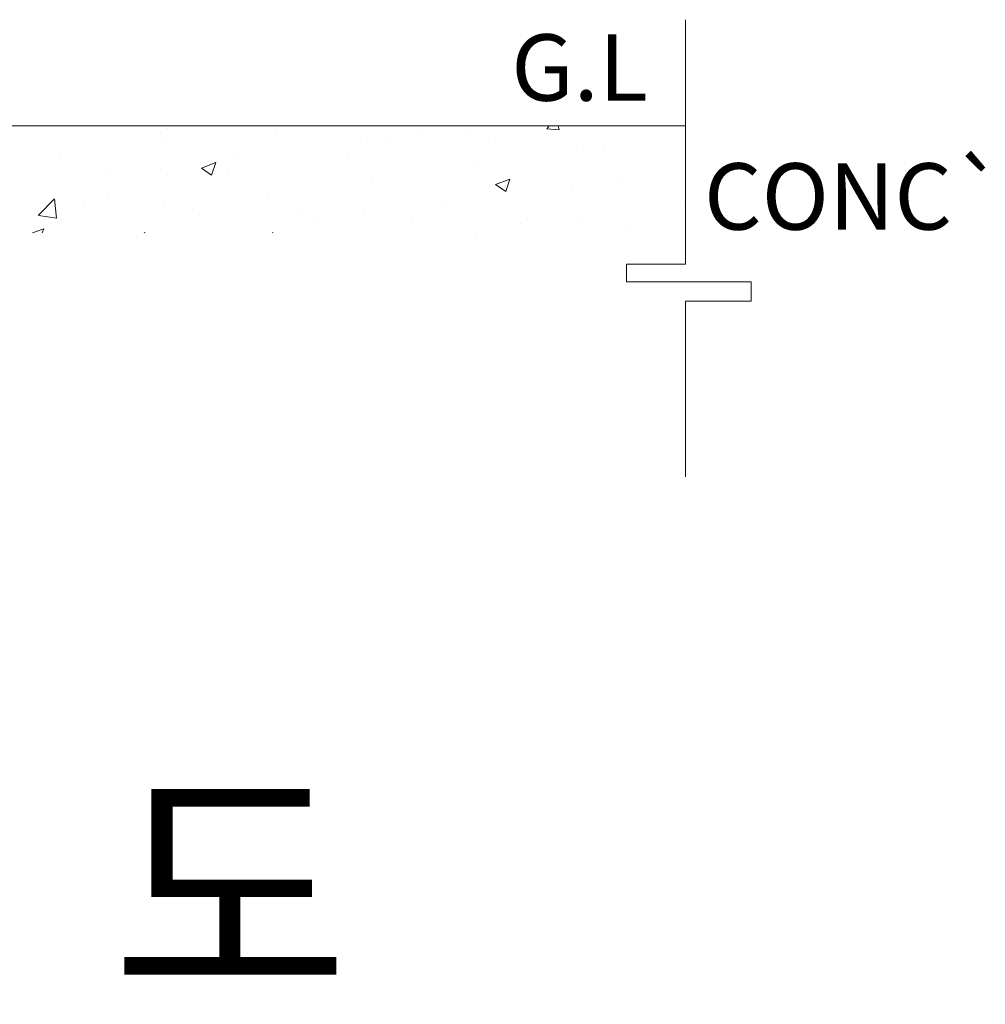
# Model space of a CAD drawing. Units: inches. Extents: x 85 to 875, y 0 to 560.
# Drawn here: x 726 to 771, y 302 to 348 of the extents above; entities that cross this region are included whole.
import ezdxf

# ---------------------------------------------------------------- set-up
doc = ezdxf.new("R2010")
doc.units = ezdxf.units.IN
doc.header["$MEASUREMENT"] = 0

# ---------------------------------------------------------------- blocks, each defined once
blk = doc.blocks.new('block 2021')
at = {"lineweight": 0}
blk.add_lwpolyline([(681.876, 343.206), (756.799, 343.206)], dxfattribs=at)
blk = doc.blocks.new('block 2106')
at = {"lineweight": 0}
blk.add_lwpolyline([(729.992, 340.042), (729.992, 340.042)], dxfattribs=at)
blk = doc.blocks.new('block 2108')
at = {"lineweight": 0}
blk.add_lwpolyline([(728.826, 339.544), (728.826, 339.544)], dxfattribs=at)
blk = doc.blocks.new('block 2110')
at = {"lineweight": 0}
blk.add_lwpolyline([(730.022, 340.882), (730.022, 340.882)], dxfattribs=at)
blk = doc.blocks.new('block 2113')
at = {"lineweight": 0}
blk.add_lwpolyline([(727.625, 338.714), (727.625, 338.714)], dxfattribs=at)
blk = doc.blocks.new('block 2114')
at = {"lineweight": 0}
blk.add_lwpolyline([(727.74, 341.88), (727.74, 341.88)], dxfattribs=at)
blk = doc.blocks.new('block 2117')
at = {"lineweight": 0}
blk.add_lwpolyline([(726.916, 338.23), (726.982, 338.428)], dxfattribs=at)
blk = doc.blocks.new('block 2120')
at = {"lineweight": 0}
blk.add_lwpolyline([(726.467, 338.23), (726.981, 338.428)], dxfattribs=at)
blk = doc.blocks.new('block 2123')
at = {"lineweight": 0}
blk.add_lwpolyline([(726.737, 339.047), (727.583, 338.916)], dxfattribs=at)
blk = doc.blocks.new('block 2124')
at = {"lineweight": 0}
blk.add_lwpolyline([(727.582, 338.917), (727.478, 339.82)], dxfattribs=at)
blk = doc.blocks.new('block 2126')
at = {"lineweight": 0}
blk.add_lwpolyline([(726.736, 339.049), (727.477, 339.821)], dxfattribs=at)
blk = doc.blocks.new('block 2280')
at = {"lineweight": 0}
blk.add_lwpolyline([(735.538, 340.994), (735.538, 340.994)], dxfattribs=at)
blk = doc.blocks.new('block 2281')
at = {"lineweight": 0}
blk.add_lwpolyline([(741.084, 341.946), (741.084, 341.946)], dxfattribs=at)
blk = doc.blocks.new('block 2282')
at = {"lineweight": 0}
blk.add_lwpolyline([(733.903, 339.33), (733.903, 339.33)], dxfattribs=at)
blk = doc.blocks.new('block 2283')
at = {"lineweight": 0}
blk.add_lwpolyline([(738.98, 339.115), (738.98, 339.115)], dxfattribs=at)
blk = doc.blocks.new('block 2284')
at = {"lineweight": 0}
blk.add_lwpolyline([(732.724, 343.101), (732.724, 343.101)], dxfattribs=at)
blk = doc.blocks.new('block 2285')
at = {"lineweight": 0}
blk.add_lwpolyline([(744.057, 338.9), (744.057, 338.9)], dxfattribs=at)
blk = doc.blocks.new('block 2286')
at = {"lineweight": 0}
blk.add_lwpolyline([(737.801, 342.886), (737.801, 342.886)], dxfattribs=at)
blk = doc.blocks.new('block 2287')
at = {"lineweight": 0}
blk.add_lwpolyline([(742.877, 342.672), (742.877, 342.672)], dxfattribs=at)
blk = doc.blocks.new('block 2288')
at = {"lineweight": 0}
blk.add_lwpolyline([(745.492, 339.497), (745.492, 339.497)], dxfattribs=at)
blk = doc.blocks.new('block 2289')
at = {"lineweight": 0}
blk.add_lwpolyline([(741.891, 339.023), (741.891, 339.023)], dxfattribs=at)
blk = doc.blocks.new('block 2290')
at = {"lineweight": 0}
blk.add_lwpolyline([(739.51, 338.709), (739.51, 338.709)], dxfattribs=at)
blk = doc.blocks.new('block 2291')
at = {"lineweight": 0}
blk.add_lwpolyline([(744.393, 342.774), (744.393, 342.774)], dxfattribs=at)
blk = doc.blocks.new('block 2292')
at = {"lineweight": 0}
blk.add_lwpolyline([(742.012, 342.46), (742.012, 342.46)], dxfattribs=at)
blk = doc.blocks.new('block 2293')
at = {"lineweight": 0}
blk.add_lwpolyline([(736.005, 341.67), (736.005, 341.67)], dxfattribs=at)
blk = doc.blocks.new('block 2294')
at = {"lineweight": 0}
blk.add_lwpolyline([(732.403, 341.196), (732.403, 341.196)], dxfattribs=at)
blk = doc.blocks.new('block 2295')
at = {"lineweight": 0}
blk.add_lwpolyline([(742.251, 340.706), (742.251, 340.706)], dxfattribs=at)
blk = doc.blocks.new('block 2296')
at = {"lineweight": 0}
blk.add_lwpolyline([(737.447, 340.097), (737.447, 340.097)], dxfattribs=at)
blk = doc.blocks.new('block 2297')
at = {"lineweight": 0}
blk.add_lwpolyline([(732.564, 339.427), (732.564, 339.427)], dxfattribs=at)
blk = doc.blocks.new('block 2298')
at = {"lineweight": 0}
blk.add_lwpolyline([(732.68, 342.593), (732.68, 342.593)], dxfattribs=at)
blk = doc.blocks.new('block 2299')
at = {"lineweight": 0}
blk.add_lwpolyline([(734.78, 340.92), (734.973, 341.495)], dxfattribs=at)
blk = doc.blocks.new('block 2300')
at = {"lineweight": 0}
blk.add_lwpolyline([(734.307, 341.239), (734.779, 340.92)], dxfattribs=at)
blk = doc.blocks.new('block 2301')
at = {"lineweight": 0}
blk.add_lwpolyline([(734.307, 341.24), (734.973, 341.496)], dxfattribs=at)
blk = doc.blocks.new('block 2302')
at = {"lineweight": 0}
blk.add_lwpolyline([(737.629, 338.23), (737.627, 338.246)], dxfattribs=at)
blk = doc.blocks.new('block 2303')
at = {"lineweight": 0}
blk.add_lwpolyline([(737.61, 338.23), (737.627, 338.247)], dxfattribs=at)
blk = doc.blocks.new('block 2304')
at = {"lineweight": 0}
blk.add_lwpolyline([(731.677, 338.23), (731.674, 338.246)], dxfattribs=at)
blk = doc.blocks.new('block 2305')
at = {"lineweight": 0}
blk.add_lwpolyline([(731.655, 338.23), (731.672, 338.251)], dxfattribs=at)
blk = doc.blocks.new('block 2306')
at = {"lineweight": 0}
blk.add_lwpolyline([(756.799, 335.065), (756.799, 326.901)], dxfattribs=at)
blk = doc.blocks.new('block 2307')
at = {"lineweight": 0}
blk.add_lwpolyline([(746.631, 342.898), (746.631, 342.898)], dxfattribs=at)
blk = doc.blocks.new('block 2308')
at = {"lineweight": 0}
blk.add_lwpolyline([(749.134, 338.686), (749.134, 338.686)], dxfattribs=at)
blk = doc.blocks.new('block 2309')
at = {"lineweight": 0}
blk.add_lwpolyline([(754.21, 338.472), (754.21, 338.472)], dxfattribs=at)
blk = doc.blocks.new('block 2310')
at = {"lineweight": 0}
blk.add_lwpolyline([(747.954, 342.457), (747.954, 342.457)], dxfattribs=at)
blk = doc.blocks.new('block 2311')
at = {"lineweight": 0}
blk.add_lwpolyline([(753.031, 342.243), (753.031, 342.243)], dxfattribs=at)
blk = doc.blocks.new('block 2312')
at = {"lineweight": 0}
blk.add_lwpolyline([(753.879, 340.602), (753.879, 340.602)], dxfattribs=at)
blk = doc.blocks.new('block 2313')
at = {"lineweight": 0}
blk.add_lwpolyline([(751.498, 340.288), (751.498, 340.288)], dxfattribs=at)
blk = doc.blocks.new('block 2314')
at = {"lineweight": 0}
blk.add_lwpolyline([(756.762, 339.531), (756.762, 339.531)], dxfattribs=at)
blk = doc.blocks.new('block 2315')
at = {"lineweight": 0}
blk.add_lwpolyline([(751.958, 338.922), (751.958, 338.922)], dxfattribs=at)
blk = doc.blocks.new('block 2316')
at = {"lineweight": 0}
blk.add_lwpolyline([(752.073, 342.088), (752.073, 342.088)], dxfattribs=at)
blk = doc.blocks.new('block 2317')
at = {"lineweight": 0}
blk.add_lwpolyline([(747.074, 338.252), (747.074, 338.252)], dxfattribs=at)
blk = doc.blocks.new('block 2318')
at = {"lineweight": 0}
blk.add_lwpolyline([(747.19, 341.418), (747.19, 341.418)], dxfattribs=at)
blk = doc.blocks.new('block 2319')
at = {"lineweight": 0}
blk.add_lwpolyline([(748.447, 340.159), (748.641, 340.733)], dxfattribs=at)
blk = doc.blocks.new('block 2320')
at = {"lineweight": 0}
blk.add_lwpolyline([(747.975, 340.478), (748.447, 340.158)], dxfattribs=at)
blk = doc.blocks.new('block 2321')
at = {"lineweight": 0}
blk.add_lwpolyline([(747.975, 340.478), (748.64, 340.734)], dxfattribs=at)
blk = doc.blocks.new('block 2322')
at = {"lineweight": 0}
blk.add_lwpolyline([(750.928, 343.013), (750.893, 343.206)], dxfattribs=at)
blk = doc.blocks.new('block 2323')
at = {"lineweight": 0}
blk.add_lwpolyline([(750.357, 343.067), (750.926, 343.018)], dxfattribs=at)
blk = doc.blocks.new('block 2324')
at = {"lineweight": 0}
blk.add_lwpolyline([(750.358, 343.067), (750.475, 343.206)], dxfattribs=at)
blk = doc.blocks.new('block 2325')
at = {"lineweight": 0}
blk.add_lwpolyline([(759.855, 335.958), (759.855, 335.065)], dxfattribs=at)
blk = doc.blocks.new('block 2326')
at = {"lineweight": 0}
blk.add_lwpolyline([(759.855, 335.065), (756.799, 335.065)], dxfattribs=at)
blk = doc.blocks.new('block 2327')
at = {"lineweight": 0}
blk.add_lwpolyline([(754.061, 335.958), (759.855, 335.958)], dxfattribs=at)
blk = doc.blocks.new('block 2328')
at = {"lineweight": 0}
blk.add_lwpolyline([(754.061, 336.781), (754.061, 335.958)], dxfattribs=at)
blk = doc.blocks.new('block 2329')
at = {"lineweight": 0}
blk.add_lwpolyline([(756.799, 336.781), (754.061, 336.781)], dxfattribs=at)
blk = doc.blocks.new('block 2330')
at = {"lineweight": 0}
blk.add_lwpolyline([(756.799, 336.781), (756.799, 348.133)], dxfattribs=at)
blk = doc.blocks.new('block 2605')
at = {"color": 7, "insert": (748.705, 344.371), "char_height": 3.08346, "attachment_point": 7}
blk.add_mtext('\\fGulim|b0|i0|c0|p34;\\W1;G.L', dxfattribs=at)
blk = doc.blocks.new('block 2606')
at = {"color": 7, "insert": (757.662, 338.383), "char_height": 3.08346, "attachment_point": 7}
blk.add_mtext('\\fGulim|b0|i0|c0|p34;\\W1;CONC`', dxfattribs=at)
blk = doc.blocks.new('block 2607')
at = {"color": 7, "insert": (697.242, 303.35), "char_height": 8.80989, "attachment_point": 7}
blk.add_mtext('\\fGulim|b0|i0|c0|p34;\\W1;측  면  도', dxfattribs=at)

msp = doc.modelspace()

# ---------------------------------------------------------------- block references
for name in ['block 2330', 'block 2605', 'block 2021', 'block 2284', 'block 2323', 'block 2324', 'block 2322', 'block 2298', 'block 2286', 'block 2292', 'block 2287', 'block 2291', 'block 2307', 'block 2310', 'block 2316', 'block 2311', 'block 2606', 'block 2114', 'block 2293', 'block 2281', 'block 2294', 'block 2301', 'block 2300', 'block 2299', 'block 2318', 'block 2110', 'block 2280', 'block 2295', 'block 2321', 'block 2319', 'block 2320', 'block 2313', 'block 2312', 'block 2126', 'block 2124', 'block 2106', 'block 2296', 'block 2108', 'block 2297', 'block 2282', 'block 2288', 'block 2314', 'block 2123', 'block 2283', 'block 2289', 'block 2285', 'block 2315', 'block 2120', 'block 2117', 'block 2113', 'block 2290', 'block 2308', 'block 2309', 'block 2305', 'block 2304', 'block 2303', 'block 2302', 'block 2317', 'block 2328', 'block 2329', 'block 2327', 'block 2325', 'block 2306', 'block 2326', 'block 2607']:
    msp.add_blockref(name, (0, 0))

doc.saveas('drawing.dxf')
